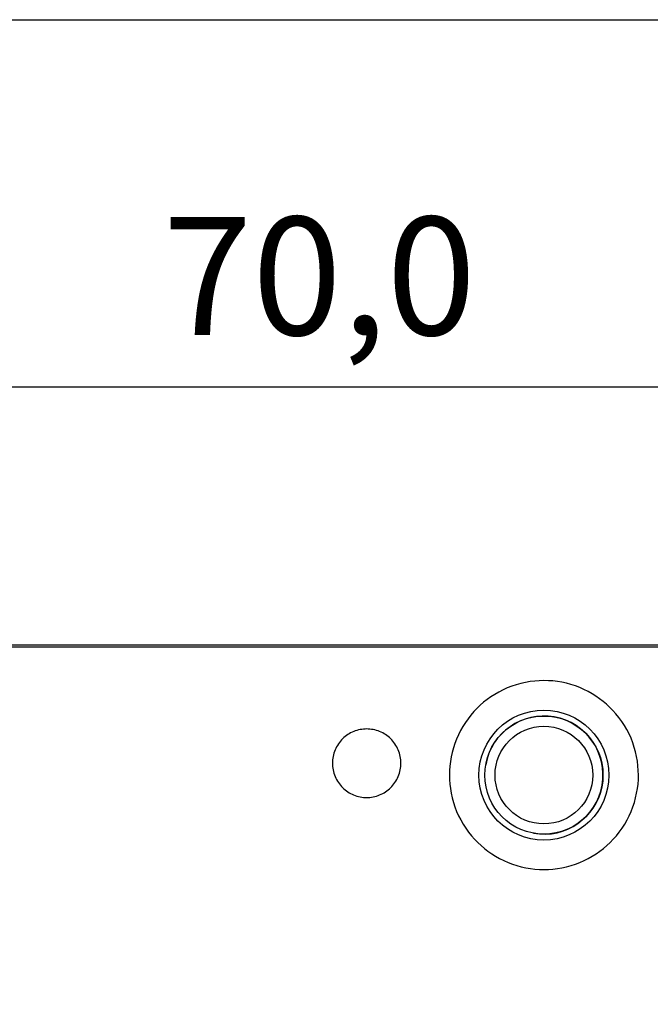
# Model space of a CAD drawing. Extents: x 0 to 594, y 0 to 420.
# Drawn here: x 127 to 154, y 358 to 400 of the extents above; entities that cross this region are included whole.
import ezdxf

# ---------------------------------------------------------------- set-up
doc = ezdxf.new("R2010")
doc.units = 0
doc.header["$LTSCALE"] = 2
doc.layers.get('0').update_dxf_attribs({"linetype": 'CONTINUOUS'})
doc.layers.get('DEFPOINTS').update_dxf_attribs({"linetype": 'CONTINUOUS'})
doc.layers.add('BORDER__ISO_', color=7, linetype='CONTINUOUS')
doc.styles.add('NOTE_TEXT__ISO_', font='TAHOMA.TTF')
doc.dimstyles.new('DEFAULT__ISO_', dxfattribs={"dimscale": 2, "dimtxt": 2.5, "dimasz": 2.5, "dimexe": 3.175, "dimexo": 2, "dimgap": 0.762, "dimtad": 1, "dimdec": 1, "dimrnd": 1e-08, "dimzin": 0, "dimtxsty": 'NOTE_TEXT__ISO_', "dimcen": 0.09, "dimdle": 10, "dimclrd": 256, "dimclre": 256, "dimclrt": 256, "dimazin": 3, "dimtfac": 1, "dimtmove": 0, "dimatfit": 3, "dimtolj": 1, "dimtzin": 0})

# ---------------------------------------------------------------- blocks, each defined once
blk = doc.blocks.new('BORDERS_DEFAULT_BORDER')
at = {"layer": 'BORDER__ISO_', "flags": 128}
blk.add_lwpolyline([(10, 10), (10, 200), (287, 200), (287, 10), (10, 10)], dxfattribs=at)
blk = doc.blocks.new('*D8')
for p, q in [((104.713, 377.452), (104.713, 390.809)), ((174.713, 377.452), (174.713, 390.809)), ((109.713, 384.459), (169.713, 384.459))]:
    blk.add_line(p, q)
for points in [[(109.713, 385.292), (109.713, 383.626), (104.713, 384.459)], [(169.713, 385.292), (169.713, 383.626), (174.713, 384.459)]]:
    blk.add_solid(points)
at = {"layer": 'DEFPOINTS', "color": 0}
for p in [(174.713, 384.459), (104.713, 373.452), (174.713, 373.452)]:
    blk.add_point(p, dxfattribs=at)
at = {"insert": (139.713, 389.155), "char_height": 5, "attachment_point": 5, "style": 'NOTE_TEXT__ISO_'}
blk.add_mtext('\\A1;70,0', dxfattribs=at)

msp = doc.modelspace()

# ---------------------------------------------------------------- linework, layer by layer
for p, q in [((174.713, 373.532), (104.713, 373.532)), ((174.713, 373.452), (104.713, 373.452))]:
    msp.add_line(p, q)
for radius in [2.75, 2.5, 2.067]:
    msp.add_circle((149.213, 368.032), radius)
msp.add_arc((149.213, 368.032), 2.5, 260, 170)
for points, knots in [([(149.213, 364.032), (148.713, 364.032), (148.182, 364.132), (147.207, 364.531), (146.765, 364.831), (146.043, 365.537), (145.727, 365.998), (145.312, 366.996), (145.213, 367.534), (145.213, 368.532), (145.312, 369.064), (145.717, 370.047), (146.024, 370.499), (146.73, 371.206), (147.173, 371.513), (148.157, 371.927), (148.699, 372.032), (149.715, 372.032), (150.245, 371.932), (151.212, 371.536), (151.648, 371.241), (152.368, 370.546), (152.687, 370.088), (153.11, 369.086), (153.213, 368.543), (153.213, 367.534), (153.114, 366.996), (152.7, 365.998), (152.383, 365.537), (151.662, 364.831), (151.219, 364.531), (150.245, 364.132), (149.713, 364.032), (149.213, 364.032)], [0, 0, 0, 0, 0.149991, 0.149991, 0.299981, 0.299981, 0.460753, 0.460753, 0.621525, 0.621525, 0.782719, 0.782719, 0.943914, 0.943914, 1.098101, 1.098101, 1.252288, 1.252288, 1.40277, 1.40277, 1.553252, 1.553252, 1.718133, 1.718133, 1.883015, 1.883015, 2.043786, 2.043786, 2.204558, 2.204558, 2.354548, 2.354548, 2.504539, 2.504539, 2.504539, 2.504539]), ([(141.713, 367.082), (141.532, 367.082), (141.339, 367.118), (140.987, 367.262), (140.828, 367.37), (140.566, 367.625), (140.451, 367.792), (140.3, 368.154), (140.263, 368.35), (140.263, 368.716), (140.3, 368.912), (140.453, 369.275), (140.568, 369.442), (140.83, 369.695), (140.988, 369.802), (141.339, 369.946), (141.532, 369.982), (141.895, 369.982), (142.087, 369.946), (142.438, 369.802), (142.597, 369.695), (142.858, 369.442), (142.974, 369.275), (143.126, 368.912), (143.163, 368.716), (143.163, 368.35), (143.127, 368.154), (142.976, 367.792), (142.86, 367.625), (142.599, 367.37), (142.439, 367.262), (142.087, 367.118), (141.895, 367.082), (141.713, 367.082)], [0, 0, 0, 0, 0.0543855, 0.0543855, 0.1087711, 0.1087711, 0.1677288, 0.1677288, 0.2266864, 0.2266864, 0.2862035, 0.2862035, 0.3457205, 0.3457205, 0.4001717, 0.4001717, 0.4546228, 0.4546228, 0.509074, 0.509074, 0.5635252, 0.5635252, 0.6230422, 0.6230422, 0.6825593, 0.6825593, 0.7415169, 0.7415169, 0.8004746, 0.8004746, 0.8548601, 0.8548601, 0.9092457, 0.9092457, 0.9092457, 0.9092457])]:
    msp.add_open_spline(points, degree=3, knots=knots)

# ---------------------------------------------------------------- block references
at = {"xscale": 2, "yscale": 2, "zscale": 2}
msp.add_blockref('BORDERS_DEFAULT_BORDER', (0, 0), dxfattribs=at)

# ---------------------------------------------------------------- dimensions: what is measured, and where the dimension line sits
dim = msp.add_linear_dim(base=(174.713, 384.459), p1=(104.713, 373.452), p2=(174.713, 373.452), angle=180, dimstyle='DEFAULT__ISO_', override={"dimdec": 1, "dimtp": 0, "dimtm": 0, "dimtdec": 2, "dimtofl": 0, "dimatfit": 1})
dim.commit()
dim.dimension.update_dxf_attribs({"geometry": '*D8', "text_midpoint": (139.713, 384.459), "dimtype": 160})

doc.saveas('drawing.dxf')
